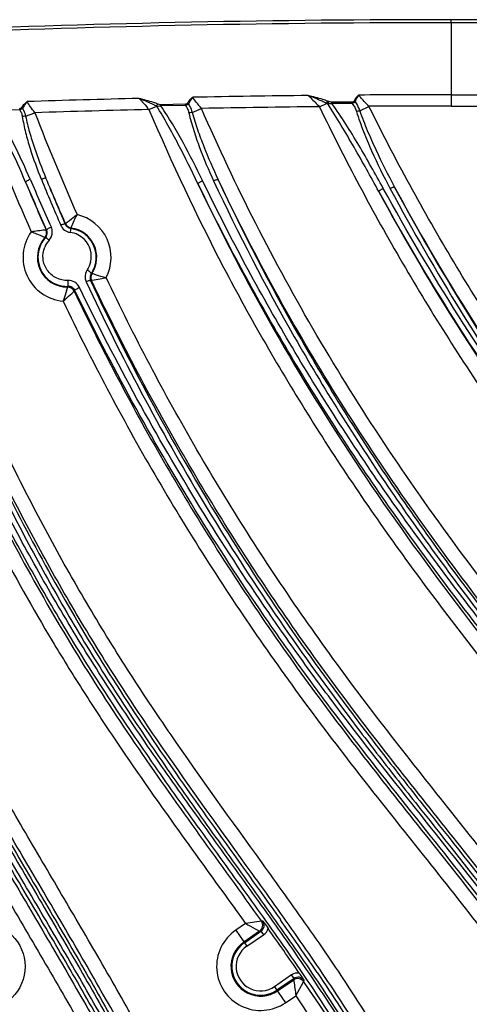
# Model space of a CAD drawing. Units: inches. Extents: x 16011 to 19857, y -24152 to -21095.
# Drawn here: x 16728 to 16791, y -21802 to -21665 of the extents above; entities that cross this region are included whole.
import ezdxf

# ---------------------------------------------------------------- set-up
doc = ezdxf.new("R2010")
doc.units = ezdxf.units.IN
doc.header["$LTSCALE"] = 0.2
doc.layers.get('0').update_dxf_attribs({"linetype": 'CONTINUOUS'})

msp = doc.modelspace()

# ---------------------------------------------------------------- linework, layer by layer
at = {"color": 0, "linetype": 'Continuous'}
for p, q in [((16788.31, -21664.97), (16788.32, -21664.55)), ((16906.35, -21664.67), (16788.32, -21664.55)), ((16788.31, -21664.97), (16788.31, -21676.62)), ((16906.35, -21665.09), (16788.31, -21664.97)), ((16788.31, -21675.03), (16791.89, -21675.03)), ((16728.15, -21677.13), (16728.15, -21676.95)), ((16746.17, -21677.1), (16747.26, -21676.63)), ((16751.27, -21676.35), (16747.83, -21676.43)), ((16751.27, -21676.54), (16747.83, -21676.6)), ((16751.27, -21676.54), (16751.27, -21676.35)), ((16752.2, -21677.51), (16753.49, -21676.94)), ((16769.95, -21676.71), (16770.95, -21676.23)), ((16774.5, -21676.06), (16771.7, -21676.08)), ((16771.7, -21676.27), (16771.7, -21676.08)), ((16774.5, -21676.25), (16771.7, -21676.26)), ((16774.5, -21676.25), (16774.5, -21676.06)), ((16775.58, -21677.28), (16776.86, -21676.65)), ((16788.31, -21676.62), (16793.62, -21676.62)), ((16728.15, -21677.13), (16724.63, -21677.24)), ((16728.97, -21678.04), (16730.26, -21677.54)), ((16734.54, -21693.06), (16734.5, -21693.09)), ((16734.57, -21693.03), (16734.54, -21693.06)), ((16731.89, -21693.91), (16731.83, -21693.91)), ((16735.32, -21693.64), (16735.28, -21693.68)), ((16731.73, -21694.99), (16731.66, -21694.98)), ((16738.13, -21699.99), (16738.23, -21699.99)), ((16738.04, -21700.98), (16738.17, -21700.96)), ((16734.83, -21701.89), (16734.9, -21701.79)), ((16735.67, -21702.53), (16735.75, -21702.46)), ((16735.75, -21702.46), (16735.84, -21702.35)), ((16759.64, -21790.75), (16758.28, -21791.68)), ((16761.85, -21790.42), (16759.64, -21790.75)), ((16762.05, -21790.43), (16761.85, -21790.42)), ((16758.28, -21791.68), (16759.82, -21793.92)), ((16761.61, -21791.82), (16759.41, -21793.33)), ((16759.48, -21793.43), (16761.8, -21791.83)), ((16759.82, -21793.92), (16762.14, -21792.33)), ((16761.8, -21791.83), (16761.61, -21791.82)), ((16761.8, -21791.83), (16762.14, -21792.33)), ((16766.08, -21797.93), (16763.68, -21799.57)), ((16766.42, -21798.42), (16766.08, -21797.93)), ((16766.42, -21798.42), (16764.02, -21800.06)), ((16764.09, -21800.16), (16766.36, -21798.61)), ((16766.36, -21798.61), (16766.42, -21798.42)), ((16766.66, -21800.82), (16767.75, -21798.87)), ((16767.75, -21798.87), (16767.81, -21798.68)), ((16763.68, -21799.57), (16765.22, -21801.81)), ((16765.22, -21801.81), (16766.66, -21800.82))]:
    msp.add_line(p, q, dxfattribs=at)
msp.add_circle((16722.75, -21796.74), 6.14, dxfattribs=at)
for centre, radius, start, end in [((16785.41, -23367.03), 1691.97, 91.37537, 91.90427), ((16787.29, -23452), 1776.96, 90.60906, 91.12917), ((16788.26, -23553.04), 1878.01, 89.99828, 90.39187), ((16698.26, -21677.51), 49.58, 1.0503, 1.2582), ((16787.45, -23462.23), 1785.61, 90.56141, 91.08959), ((16769.12, -21680.29), 4.46, 63.3022, 65.7002), ((16769.49, -21680.27), 4.64, 67.2557, 69.7018), ((16788.29, -23560.73), 1884.12, 89.99923, 90.34756), ((17050.61, -21552.96), 350.55, 200.8612, 203.7537), ((16785.57, -23372.51), 1695.87, 91.33131, 91.86913), ((17049.99, -21553.34), 343.01, 201.2288, 203.801), ((17055.43, -21547.83), 354.98, 203.124, 204.3004), ((17047.24, -21554.48), 344.85, 202.6412, 203.8484), ((17056.82, -21547.02), 355.83, 203.1357, 204.3082), ((17041.26, -21559.84), 335.09, 202.2709, 203.4601), ((17047.34, -21554.44), 342.14, 202.7424, 203.9007), ((17039.99, -21560.57), 333, 202.258, 203.4511), ((16734.75, -21697.74), 6.14, 332.5543, 76.7682), ((16735.41, -21692.58), 1.69, 203.3787, 262.5193), ((16735.46, -21692.65), 1, 203.894, 262.014), ((16734.75, -21697.74), 6.14, 144.3443, 264.8594), ((16730.91, -21694.32), 1, 318.314, 23.8438), ((16731.01, -21694.2), 1.68, 317.9539, 0.0167), ((16734.75, -21697.59), 3.37, 44.2776, 82.5325), ((16734.75, -21697.74), 4.14, 327.1663, 82.1063), ((16734.75, -21697.72), 4.07, 345.7833, 63.3591), ((16734.75, -21697.74), 4.14, 138.2184, 271.0569), ((16734.75, -21697.72), 4.07, 137.8395, 169.6082), ((16734.78, -21697.6), 3.4, 137.9887, 157.9744), ((16734.75, -21697.6), 3.38, 345.7756, 44.2914), ((16734.75, -21697.72), 4.07, 169.6082, 251.5619), ((16734.72, -21697.71), 4.1, 329.4135, 345.7123), ((16738.98, -21700.44), 1.71, 145.9959, 184.9481), ((16734.79, -21697.75), 4.02, 326.054, 329.3825), ((16734.76, -21697.68), 4.11, 251.6507, 270.0901), ((16734.94, -21702.68), 1.71, 25.9028, 92.0058), ((16724.99, -21625.77), 76.33, 280.8656, 281.4885), ((16721.87, -21698.77), 13.32, 344.2185, 346.4954), ((16734.75, -21697.8), 3.99, 270.1493, 272.0548), ((16734.84, -21702.89), 1, 25.4346, 90.9615), ((16761.04, -21791), 1, 304.5403, 35.4161), ((16761.24, -21791.01), 0.998, 304.3074, 35.5371), ((16397.14, -22050.85), 450.43, 34.3831, 35.3555), ((16761.75, -21796.74), 6.14, 124.4232, 304.4232), ((16761.24, -21791.01), 1.6, 304.4133, 345.2351), ((16407.61, -22043.96), 435.8, 34.4142, 35.414), ((16761.75, -21796.74), 4.14, 124.4232, 304.4232), ((16761.75, -21796.74), 4.02, 124.4232, 304.4232), ((16761.75, -21796.74), 3.42, 124.4232, 304.4232), ((16504.8, -21976.84), 319.8, 34.0907, 34.3332), ((16766.98, -21799.25), 1.6, 84.4336, 124.4267), ((16766.92, -21799.43), 1, 34.168, 124.3074), ((16766.98, -21799.24), 0.998, 34.0649, 124.5371)]:
    msp.add_arc(centre, radius, start, end, dxfattribs=at)
for points, knots in [([(16788.32, -21664.55), (16740.13, -21664.55), (16642.65, -21668.32), (16549.13, -21681.33), (16504.81, -21689.35)], [0, 0, 0, 0, 0.500086, 1, 1, 1, 1]), ([(16788.31, -21664.97), (16764.13, -21664.97), (16715.83, -21665.91), (16643.95, -21670.43), (16573.58, -21678.36), (16527.47, -21685.67), (16504.87, -21689.76)], [0, 0, 0, 0, 0.25462, 0.508549, 0.758206, 1, 1, 1, 1]), ([(16747.44, -21676.34), (16747.23, -21676.26), (16746.36, -21675.95), (16745.47, -21675.73), (16744.8, -21675.54)], [0, 0, 0, 0, 0.244345, 1, 1, 1, 1]), ([(16747.25, -21676.64), (16746.86, -21676.42), (16746.04, -21676.05), (16745.21, -21675.71), (16744.8, -21675.54)], [0, 0, 0, 0, 0.503383, 1, 1, 1, 1]), ([(16744.8, -21675.54), (16745.02, -21675.77), (16745.49, -21676.29), (16745.93, -21676.81), (16746.17, -21677.1)], [0, 0, 0, 0, 0.463769, 1, 1, 1, 1]), ([(16752.27, -21675.38), (16752.19, -21675.45), (16751.9, -21675.7), (16751.65, -21676), (16751.52, -21676.25)], [0, 0, 0, 0, 0.265, 1, 1, 1, 1]), ([(16752.27, -21675.38), (16752.21, -21675.45), (16751.97, -21675.74), (16751.79, -21676.07), (16751.69, -21676.33)], [0, 0, 0, 0, 0.254442, 1, 1, 1, 1]), ([(16753.49, -21676.94), (16753.26, -21676.67), (16752.84, -21676.16), (16752.44, -21675.63), (16752.27, -21675.38)], [0, 0, 0, 0, 0.541662, 1, 1, 1, 1]), ([(16771.1, -21675.92), (16770.88, -21675.84), (16769.99, -21675.54), (16769.08, -21675.33), (16768.4, -21675.14)], [0, 0, 0, 0, 0.245873, 1, 1, 1, 1]), ([(16770.95, -21676.23), (16770.74, -21676.12), (16769.9, -21675.73), (16769.04, -21675.39), (16768.4, -21675.14)], [0, 0, 0, 0, 0.251504, 1, 1, 1, 1]), ([(16768.4, -21675.14), (16768.52, -21675.25), (16769.04, -21675.76), (16769.56, -21676.29), (16769.95, -21676.71)], [0, 0, 0, 0, 0.220069, 1, 1, 1, 1]), ([(16775.41, -21675.07), (16775.34, -21675.14), (16775.08, -21675.4), (16774.87, -21675.71), (16774.76, -21675.95)], [0, 0, 0, 0, 0.265361, 1, 1, 1, 1]), ([(16775.41, -21675.07), (16775.36, -21675.15), (16775.15, -21675.44), (16775, -21675.77), (16774.92, -21676.02)], [0, 0, 0, 0, 0.254332, 1, 1, 1, 1]), ([(16776.86, -21676.65), (16776.72, -21676.51), (16776.23, -21676), (16775.74, -21675.48), (16775.41, -21675.07)], [0, 0, 0, 0, 0.271812, 1, 1, 1, 1]), ([(16728.38, -21676.85), (16728.37, -21676.87), (16728.31, -21676.93), (16728.22, -21676.95), (16728.15, -21676.95)], [0, 0, 0, 0, 0.209567, 1, 1, 1, 1]), ([(16728.55, -21676.94), (16728.51, -21676.99), (16728.37, -21677.06), (16728.23, -21677.11), (16728.15, -21677.13)], [0, 0, 0, 0, 0.4503, 1, 1, 1, 1]), ([(16729.19, -21675.99), (16729.11, -21676.06), (16728.81, -21676.31), (16728.54, -21676.61), (16728.38, -21676.85)], [0, 0, 0, 0, 0.263732, 1, 1, 1, 1]), ([(16729.19, -21675.99), (16729.12, -21676.06), (16728.88, -21676.35), (16728.67, -21676.68), (16728.55, -21676.94)], [0, 0, 0, 0, 0.253607, 1, 1, 1, 1]), ([(16728.55, -21676.94), (16728.6, -21677.03), (16728.77, -21677.38), (16728.9, -21677.76), (16728.97, -21678.04)], [0, 0, 0, 0, 0.247637, 1, 1, 1, 1]), ([(16730.26, -21677.54), (16730.05, -21677.27), (16729.68, -21676.76), (16729.33, -21676.24), (16729.19, -21675.99)], [0, 0, 0, 0, 0.5449, 1, 1, 1, 1]), ([(16747.25, -21676.64), (16747.26, -21676.61), (16747.29, -21676.5), (16747.35, -21676.39), (16747.41, -21676.33)], [0, 0, 0, 0, 0.259658, 1, 1, 1, 1]), ([(16753.01, -21687.45), (16752.12, -21685.61), (16750.76, -21682.86), (16748.84, -21679.26), (16747.81, -21677.49), (16747.26, -21676.63)], [0, 0, 0, 0, 0.500064, 0.750039, 1, 1, 1, 1]), ([(16747.83, -21676.6), (16747.78, -21676.62), (16747.6, -21676.65), (16747.41, -21676.66), (16747.27, -21676.65)], [0, 0, 0, 0, 0.264889, 1, 1, 1, 1]), ([(16747.83, -21676.42), (16747.79, -21676.42), (16747.66, -21676.42), (16747.53, -21676.38), (16747.44, -21676.34)], [0, 0, 0, 0, 0.261321, 1, 1, 1, 1]), ([(16753.64, -21687.02), (16752.78, -21685.23), (16751.43, -21682.57), (16749.47, -21679.1), (16748.4, -21677.42), (16747.83, -21676.6)], [0, 0, 0, 0, 0.500084, 0.750042, 1, 1, 1, 1]), ([(16751.52, -21676.25), (16751.51, -21676.27), (16751.44, -21676.34), (16751.34, -21676.35), (16751.27, -21676.35)], [0, 0, 0, 0, 0.206787, 1, 1, 1, 1]), ([(16751.69, -21676.33), (16751.64, -21676.38), (16751.5, -21676.46), (16751.36, -21676.51), (16751.27, -21676.54)], [0, 0, 0, 0, 0.446671, 1, 1, 1, 1]), ([(16751.27, -21676.54), (16751.39, -21676.69), (16751.59, -21677.02), (16751.7, -21677.39), (16751.75, -21677.57)], [0, 0, 0, 0, 0.50068, 1, 1, 1, 1]), ([(16751.69, -21676.33), (16751.74, -21676.42), (16751.95, -21676.8), (16752.11, -21677.2), (16752.2, -21677.51)], [0, 0, 0, 0, 0.247869, 1, 1, 1, 1]), ([(16833.85, -21793.64), (16832.03, -21791.3), (16828.3, -21786.69), (16820.74, -21777.57), (16811.22, -21766.21), (16799.97, -21752.44), (16789.12, -21738.35), (16778.89, -21723.8), (16769.45, -21708.72), (16760.92, -21693.11), (16755.86, -21682.38), (16753.49, -21676.94)], [0, 0, 0, 0, 0.0625, 0.125, 0.249999, 0.374998, 0.499994, 0.624991, 0.74999, 0.874994, 1, 1, 1, 1]), ([(16769.95, -21676.71), (16773.53, -21684.13), (16781.28, -21698.71), (16794.56, -21719.6), (16809.19, -21739.56), (16822.16, -21755.59), (16832.77, -21768.21), (16840.78, -21777.64), (16848.78, -21787.07), (16856.62, -21796.64), (16864.02, -21806.56), (16869.5, -21815.32), (16873.11, -21822.74), (16875.29, -21828.53), (16876.77, -21834.56), (16877.32, -21840.74), (16876.77, -21846.93), (16875.29, -21852.95), (16873.11, -21858.75), (16869.5, -21866.17), (16864.02, -21874.93), (16856.62, -21884.84), (16848.78, -21894.41), (16840.78, -21903.85), (16832.78, -21913.28), (16822.17, -21925.9), (16809.19, -21941.93), (16794.56, -21961.89), (16781.28, -21982.78), (16773.53, -21997.35), (16769.96, -22004.78)], [0, 0, 0, 0, 0.062493, 0.12499, 0.187492, 0.249997, 0.281251, 0.312505, 0.343759, 0.375012, 0.406264, 0.437507, 0.453134, 0.468759, 0.48438, 0.499997, 0.515614, 0.531238, 0.546864, 0.562492, 0.593737, 0.624989, 0.656243, 0.687497, 0.71875, 0.750004, 0.81251, 0.875011, 0.937507, 1, 1, 1, 1]), ([(16770.95, -21676.23), (16770.96, -21676.2), (16770.99, -21676.08), (16771.04, -21675.98), (16771.1, -21675.92)], [0, 0, 0, 0, 0.261663, 1, 1, 1, 1]), ([(16771.12, -21676.31), (16771.13, -21676.28), (16771.16, -21676.16), (16771.22, -21676.05), (16771.28, -21675.99)], [0, 0, 0, 0, 0.257284, 1, 1, 1, 1]), ([(16771.7, -21676.27), (16771.65, -21676.28), (16771.46, -21676.31), (16771.26, -21676.32), (16771.12, -21676.31)], [0, 0, 0, 0, 0.26517, 1, 1, 1, 1]), ([(16778.23, -21688.54), (16777.1, -21686.47), (16775.39, -21683.37), (16773.01, -21679.3), (16771.77, -21677.29), (16771.12, -21676.31)], [0, 0, 0, 0, 0.50008, 0.750053, 1, 1, 1, 1]), ([(16771.7, -21676.08), (16771.66, -21676.08), (16771.52, -21676.07), (16771.38, -21676.03), (16771.28, -21675.99)], [0, 0, 0, 0, 0.261253, 1, 1, 1, 1]), ([(16778.85, -21688.1), (16777.75, -21686.08), (16776.05, -21683.06), (16773.65, -21679.12), (16772.37, -21677.2), (16771.7, -21676.27)], [0, 0, 0, 0, 0.500126, 0.75008, 1, 1, 1, 1]), ([(16774.76, -21675.95), (16774.75, -21675.97), (16774.68, -21676.05), (16774.57, -21676.06), (16774.5, -21676.06)], [0, 0, 0, 0, 0.20249, 1, 1, 1, 1]), ([(16774.92, -21676.02), (16774.88, -21676.08), (16774.74, -21676.17), (16774.59, -21676.23), (16774.5, -21676.25)], [0, 0, 0, 0, 0.441469, 1, 1, 1, 1]), ([(16774.5, -21676.25), (16774.64, -21676.42), (16774.89, -21676.77), (16775.06, -21677.18), (16775.13, -21677.39)], [0, 0, 0, 0, 0.500664, 1, 1, 1, 1]), ([(16774.92, -21676.02), (16774.99, -21676.12), (16775.25, -21676.52), (16775.45, -21676.95), (16775.58, -21677.28)], [0, 0, 0, 0, 0.248078, 1, 1, 1, 1]), ([(16776.85, -22004.84), (16780.5, -21997.45), (16788.4, -21982.97), (16801.9, -21962.24), (16816.7, -21942.43), (16832.38, -21923.32), (16845.75, -21907.65), (16856.37, -21895.05), (16864.08, -21885.39), (16871.26, -21875.32), (16877.5, -21864.63), (16881.33, -21855), (16883.05, -21846.93), (16883.52, -21840.75), (16883.05, -21834.57), (16881.34, -21826.49), (16877.51, -21816.86), (16871.26, -21806.18), (16864.08, -21796.1), (16856.37, -21786.44), (16848.41, -21776.99), (16840.4, -21767.57), (16829.77, -21754.99), (16816.71, -21739.06), (16801.9, -21719.25), (16788.41, -21698.52), (16780.5, -21684.04), (16776.86, -21676.65)], [0, 0, 0, 0, 0.062497, 0.124998, 0.187505, 0.250014, 0.312526, 0.343782, 0.375036, 0.406288, 0.43753, 0.468749, 0.484373, 0.499994, 0.515617, 0.531244, 0.562467, 0.593712, 0.624964, 0.65622, 0.687476, 0.718731, 0.749987, 0.812497, 0.875003, 0.937503, 1, 1, 1, 1]), ([(16728.96, -21687.24), (16728.25, -21685.55), (16727.13, -21683.04), (16725.51, -21679.76), (16724.62, -21678.15), (16724.14, -21677.38)], [0, 0, 0, 0, 0.500042, 0.750021, 1, 1, 1, 1]), ([(16729.61, -21686.83), (16728.9, -21685.17), (16727.77, -21682.71), (16726.09, -21679.53), (16725.15, -21677.99), (16724.63, -21677.25)], [0, 0, 0, 0, 0.500026, 0.74999, 1, 1, 1, 1]), ([(16728.15, -21677.13), (16728.24, -21677.27), (16728.4, -21677.57), (16728.48, -21677.91), (16728.51, -21678.08)], [0, 0, 0, 0, 0.500657, 1, 1, 1, 1]), ([(16728.97, -21678.04), (16728.93, -21678.04), (16728.78, -21678.04), (16728.63, -21678.06), (16728.51, -21678.08)], [0, 0, 0, 0, 0.220086, 1, 1, 1, 1]), ([(16728.51, -21678.08), (16728.62, -21678.83), (16728.94, -21680.33), (16729.78, -21683.26), (16730.58, -21685.42), (16731.16, -21686.84)], [0, 0, 0, 0, 0.249546, 0.499416, 1, 1, 1, 1]), ([(16728.97, -21678.04), (16729.12, -21678.79), (16729.5, -21680.26), (16730.41, -21683.16), (16731.23, -21685.3), (16731.81, -21686.7)], [0, 0, 0, 0, 0.249723, 0.499652, 1, 1, 1, 1]), ([(16746.17, -21677.1), (16749.36, -21684.58), (16756.3, -21699.29), (16768.47, -21720.45), (16782.21, -21740.62), (16794.67, -21756.68), (16804.96, -21769.26), (16812.77, -21778.63), (16820.58, -21787.99), (16828.3, -21797.43), (16835.64, -21807.17), (16841.12, -21815.75), (16844.76, -21823.03), (16846.97, -21828.72), (16848.48, -21834.64), (16849.04, -21840.74), (16848.48, -21846.84), (16846.97, -21852.77), (16844.76, -21858.47), (16841.12, -21865.74), (16835.64, -21874.33), (16828.3, -21884.07), (16820.58, -21893.5), (16812.77, -21902.86), (16804.96, -21912.23), (16794.67, -21924.81), (16782.21, -21940.88), (16768.46, -21961.04), (16756.3, -21982.2), (16749.35, -21996.91), (16746.17, -22004.39)], [0, 0, 0, 0, 0.062499, 0.124996, 0.187493, 0.249995, 0.281248, 0.312501, 0.343754, 0.375007, 0.406258, 0.437501, 0.453128, 0.468753, 0.484376, 0.499996, 0.515619, 0.531247, 0.546877, 0.562506, 0.593752, 0.625004, 0.656256, 0.68751, 0.718763, 0.750016, 0.812518, 0.875015, 0.937508, 1, 1, 1, 1]), ([(16752.2, -21677.51), (16752.17, -21677.51), (16752.01, -21677.52), (16751.86, -21677.55), (16751.75, -21677.57)], [0, 0, 0, 0, 0.217911, 1, 1, 1, 1]), ([(16751.75, -21677.57), (16751.93, -21678.39), (16752.39, -21680.02), (16753.5, -21683.2), (16754.49, -21685.53), (16755.2, -21687.06)], [0, 0, 0, 0, 0.249594, 0.499544, 1, 1, 1, 1]), ([(16752.2, -21677.51), (16752.42, -21678.31), (16752.94, -21679.91), (16754.11, -21683.05), (16755.12, -21685.36), (16755.83, -21686.89)], [0, 0, 0, 0, 0.249765, 0.499738, 1, 1, 1, 1]), ([(16775.58, -21677.28), (16775.54, -21677.29), (16775.39, -21677.31), (16775.24, -21677.35), (16775.13, -21677.39)], [0, 0, 0, 0, 0.216212, 1, 1, 1, 1]), ([(16775.13, -21677.39), (16775.41, -21678.32), (16776.08, -21680.17), (16777.6, -21683.78), (16778.91, -21686.42), (16779.83, -21688.15)], [0, 0, 0, 0, 0.24964, 0.499555, 1, 1, 1, 1]), ([(16775.58, -21677.28), (16775.9, -21678.2), (16776.61, -21680.02), (16778.2, -21683.59), (16779.52, -21686.2), (16780.44, -21687.92)], [0, 0, 0, 0, 0.249794, 0.499749, 1, 1, 1, 1]), ([(16700, -21678.81), (16703.44, -21688.86), (16709.05, -21703.78), (16717.67, -21723.2), (16724.77, -21737.47), (16731.26, -21749.05), (16736.84, -21758.1), (16742.66, -21766.98), (16750.3, -21777.84), (16756.55, -21786.43), (16759.64, -21790.75)], [0, 0, 0, 0, 0.249976, 0.374981, 0.499983, 0.624982, 0.687486, 0.74999, 0.874993, 1, 1, 1, 1]), ([(16677.4, -21680.14), (16681.56, -21694.29), (16689.1, -21715.18), (16699.92, -21738.64), (16706.57, -21751.83), (16711.75, -21761.61), (16717.12, -21771.3), (16722.65, -21780.89), (16728.27, -21790.43), (16732.94, -21798.39), (16736.59, -21804.8), (16740.19, -21811.25), (16743.63, -21817.79), (16746.57, -21824.57), (16748.39, -21829.8), (16749.65, -21835.2), (16750.14, -21840.74), (16749.65, -21846.28), (16748.39, -21851.68), (16746.57, -21856.92), (16743.63, -21863.7), (16740.19, -21870.24), (16736.6, -21876.68), (16732.94, -21883.09), (16728.27, -21891.06), (16722.65, -21900.59), (16717.12, -21910.19), (16711.76, -21919.88), (16706.57, -21929.66), (16699.92, -21942.84), (16692.19, -21959.61), (16684.07, -21980.23), (16679.48, -21994.27), (16677.4, -22001.35)], [0, 0, 0, 0, 0.124949, 0.187451, 0.218704, 0.249957, 0.281211, 0.312464, 0.343717, 0.37497, 0.390597, 0.406223, 0.437472, 0.453099, 0.468725, 0.484348, 0.499968, 0.515589, 0.531215, 0.546841, 0.562468, 0.593716, 0.609343, 0.62497, 0.656223, 0.687476, 0.718729, 0.749983, 0.781236, 0.81249, 0.874992, 0.937495, 1, 1, 1, 1]), ([(16686.44, -21995.2), (16688.61, -21988.43), (16693.33, -21975), (16701.57, -21955.31), (16709.29, -21939.29), (16715.87, -21926.68), (16720.97, -21917.31), (16726.24, -21908.03), (16731.63, -21898.83), (16737.04, -21889.64), (16741.49, -21881.94), (16744.97, -21875.74), (16748.35, -21869.48), (16752.25, -21861.49), (16755.21, -21853.07), (16756.57, -21846.08), (16756.95, -21840.74), (16756.57, -21835.41), (16755.21, -21828.41), (16752.25, -21819.99), (16748.35, -21812), (16744.96, -21805.75), (16741.48, -21799.54), (16737.04, -21791.84), (16731.63, -21782.65), (16726.24, -21773.45), (16720.97, -21764.17), (16715.86, -21754.8), (16709.29, -21742.19), (16701.57, -21726.17), (16693.33, -21706.48), (16688.61, -21693.05), (16686.44, -21686.28)], [0, 0, 0, 0, 0.062502, 0.125002, 0.187504, 0.218757, 0.25001, 0.281264, 0.312517, 0.34377, 0.375023, 0.39065, 0.406277, 0.437523, 0.46875, 0.484373, 0.499994, 0.515616, 0.531242, 0.562472, 0.593719, 0.609346, 0.624973, 0.656226, 0.687479, 0.718732, 0.749985, 0.781239, 0.812492, 0.874994, 0.937496, 1, 1, 1, 1]), ([(16709.88, -21995.24), (16712.39, -21988.37), (16717.72, -21974.75), (16725.3, -21958.1), (16732, -21945.1), (16737.38, -21935.54), (16743.12, -21926.19), (16751.24, -21914.03), (16759.83, -21902.19), (16768.36, -21890.31), (16774.56, -21881.26), (16780.32, -21871.92), (16785.27, -21862.11), (16788.85, -21851.71), (16790.3, -21840.74), (16788.85, -21829.78), (16785.27, -21819.37), (16780.32, -21809.57), (16774.56, -21800.23), (16768.36, -21791.18), (16759.83, -21779.3), (16751.24, -21767.46), (16743.12, -21755.3), (16737.38, -21745.95), (16732, -21736.38), (16725.3, -21723.38), (16717.71, -21706.74), (16712.39, -21693.11), (16709.88, -21686.24)], [0, 0, 0, 0, 0.062511, 0.125019, 0.156276, 0.187533, 0.21879, 0.250047, 0.312562, 0.34382, 0.375077, 0.406331, 0.437576, 0.468802, 0.499997, 0.531193, 0.562421, 0.593667, 0.624922, 0.656179, 0.687437, 0.749952, 0.781209, 0.812466, 0.843723, 0.87498, 0.937489, 1, 1, 1, 1]), ([(16681.68, -21687.28), (16683.82, -21694.02), (16687.32, -21704.03), (16692.56, -21717.17), (16698.15, -21730.16), (16705.77, -21746.11), (16714.05, -21761.73), (16720.99, -21774.05), (16726.33, -21783.21), (16731.72, -21792.35), (16736.16, -21799.99), (16739.64, -21806.15), (16743.05, -21812.34), (16746.25, -21818.65), (16748.94, -21825.19), (16750.58, -21830.24), (16751.7, -21835.44), (16752.12, -21840.74), (16751.7, -21846.05), (16750.58, -21851.24), (16748.94, -21856.29), (16746.25, -21862.84), (16743.05, -21869.15), (16739.64, -21875.34), (16736.16, -21881.5), (16731.72, -21889.14), (16726.34, -21898.27), (16720.99, -21907.43), (16714.05, -21919.75), (16705.77, -21935.37), (16698.15, -21951.33), (16692.56, -21964.32), (16687.33, -21977.45), (16683.82, -21987.47), (16681.68, -21994.21)], [0, 0, 0, 0, 0.062498, 0.09375, 0.125001, 0.187499, 0.249998, 0.281249, 0.3125, 0.343751, 0.375002, 0.390628, 0.406253, 0.437499, 0.453125, 0.46875, 0.484373, 0.499994, 0.515618, 0.531244, 0.54687, 0.562496, 0.593741, 0.609367, 0.624992, 0.656243, 0.687494, 0.718745, 0.749996, 0.812496, 0.874995, 0.906247, 0.9375, 1, 1, 1, 1]), ([(16681.68, -21994.21), (16683.85, -21987.58), (16688.58, -21974.4), (16696.77, -21954.99), (16704.45, -21939.1), (16710.99, -21926.54), (16716.09, -21917.19), (16721.34, -21907.91), (16726.74, -21898.7), (16732.17, -21889.51), (16736.66, -21881.82), (16740.17, -21875.62), (16743.6, -21869.38), (16746.83, -21863.02), (16749.53, -21856.42), (16751.18, -21851.33), (16752.3, -21846.09), (16752.72, -21840.74), (16752.3, -21835.4), (16751.18, -21830.16), (16749.53, -21825.06), (16746.83, -21818.47), (16743.6, -21812.11), (16740.16, -21805.87), (16736.66, -21799.67), (16732.17, -21791.98), (16726.74, -21782.78), (16721.34, -21773.58), (16716.09, -21764.3), (16710.99, -21754.94), (16704.45, -21742.39), (16696.77, -21726.5), (16688.58, -21707.08), (16683.85, -21693.9), (16681.68, -21687.28)], [0, 0, 0, 0, 0.061539, 0.123555, 0.185933, 0.217222, 0.248561, 0.279938, 0.311343, 0.342769, 0.374208, 0.389931, 0.405655, 0.437098, 0.452822, 0.468547, 0.484273, 0.5, 0.515726, 0.531453, 0.547178, 0.562903, 0.594346, 0.61007, 0.625793, 0.657231, 0.688657, 0.720063, 0.75144, 0.782778, 0.814068, 0.876445, 0.938461, 1, 1, 1, 1]), ([(16682.35, -21993.85), (16684.54, -21987.25), (16689.28, -21974.1), (16697.48, -21954.74), (16705.16, -21938.9), (16711.7, -21926.38), (16716.79, -21917.05), (16722.04, -21907.79), (16727.42, -21898.61), (16732.84, -21889.44), (16737.31, -21881.76), (16740.8, -21875.57), (16744.23, -21869.34), (16747.43, -21862.99), (16750.11, -21856.39), (16751.73, -21851.31), (16752.83, -21846.08), (16753.24, -21840.74), (16752.83, -21835.41), (16751.73, -21830.18), (16750.11, -21825.09), (16747.43, -21818.5), (16744.23, -21812.15), (16740.8, -21805.92), (16737.31, -21799.73), (16732.84, -21792.05), (16727.42, -21782.88), (16722.04, -21773.69), (16716.79, -21764.44), (16711.7, -21755.11), (16705.16, -21742.59), (16697.48, -21726.74), (16689.28, -21707.38), (16684.54, -21694.24), (16682.35, -21687.63)], [0, 0, 0, 0, 0.061547, 0.123569, 0.185948, 0.217238, 0.248576, 0.279952, 0.311356, 0.34278, 0.374217, 0.389938, 0.405661, 0.437102, 0.452825, 0.468549, 0.484274, 0.5, 0.515726, 0.531451, 0.547175, 0.562899, 0.59434, 0.610062, 0.625784, 0.657221, 0.688645, 0.720049, 0.751425, 0.782763, 0.814052, 0.876431, 0.938453, 1, 1, 1, 1]), ([(16684.06, -21686.93), (16686.12, -21693.58), (16690.64, -21706.82), (16698.6, -21726.32), (16706.12, -21742.26), (16712.57, -21754.85), (16717.61, -21764.23), (16722.82, -21773.52), (16728.18, -21782.74), (16733.58, -21791.94), (16738.03, -21799.64), (16741.52, -21805.85), (16744.94, -21812.09), (16748.13, -21818.46), (16750.78, -21825.07), (16752.92, -21831.85), (16754.3, -21840.74), (16752.92, -21849.63), (16750.78, -21856.42), (16748.13, -21863.03), (16744.94, -21869.4), (16741.52, -21875.64), (16738.03, -21881.85), (16733.58, -21889.55), (16728.18, -21898.75), (16722.82, -21907.97), (16717.61, -21917.26), (16712.57, -21926.63), (16706.12, -21939.23), (16698.6, -21955.17), (16690.64, -21974.66), (16686.12, -21987.9), (16684.06, -21994.56)], [0, 0, 0, 0, 0.061549, 0.123575, 0.185963, 0.217258, 0.248603, 0.279986, 0.311398, 0.34283, 0.374275, 0.39, 0.405727, 0.437175, 0.452902, 0.468627, 0.5, 0.531374, 0.547099, 0.562825, 0.594274, 0.61, 0.625726, 0.657171, 0.688603, 0.720015, 0.751398, 0.782742, 0.814037, 0.876425, 0.938451, 1, 1, 1, 1]), ([(16684.54, -21686.89), (16686.6, -21693.55), (16691.12, -21706.79), (16699.08, -21726.29), (16706.61, -21742.23), (16713.07, -21754.82), (16718.12, -21764.2), (16723.33, -21773.49), (16728.69, -21782.71), (16734.1, -21791.91), (16738.55, -21799.62), (16742.04, -21805.82), (16745.45, -21812.07), (16748.64, -21818.44), (16751.28, -21825.06), (16753.4, -21831.85), (16754.77, -21840.74), (16753.4, -21849.64), (16751.28, -21856.42), (16748.64, -21863.04), (16745.45, -21869.42), (16742.04, -21875.67), (16738.55, -21881.87), (16734.1, -21889.57), (16728.69, -21898.78), (16723.33, -21908), (16718.12, -21917.29), (16713.07, -21926.66), (16706.61, -21939.25), (16699.08, -21955.2), (16691.12, -21974.69), (16686.6, -21987.94), (16684.54, -21994.59)], [0, 0, 0, 0, 0.061546, 0.123571, 0.185959, 0.217255, 0.2486, 0.279984, 0.311396, 0.342828, 0.374273, 0.389999, 0.405726, 0.437174, 0.452901, 0.468625, 0.5, 0.531375, 0.5471, 0.562826, 0.594275, 0.610002, 0.625727, 0.657172, 0.688604, 0.720017, 0.7514, 0.782745, 0.814041, 0.876429, 0.938454, 1, 1, 1, 1]), ([(16684.54, -21994.59), (16686.7, -21987.84), (16691.4, -21974.47), (16699.6, -21954.84), (16707.27, -21938.87), (16713.81, -21926.3), (16718.88, -21916.96), (16724.12, -21907.71), (16729.49, -21898.53), (16734.88, -21889.38), (16739.32, -21881.71), (16742.79, -21875.53), (16746.19, -21869.32), (16749.34, -21862.96), (16751.94, -21856.36), (16753.5, -21851.28), (16754.56, -21846.06), (16754.95, -21840.75), (16754.56, -21835.43), (16753.5, -21830.21), (16751.94, -21825.13), (16749.34, -21818.53), (16746.18, -21812.17), (16742.79, -21805.95), (16739.32, -21799.78), (16734.88, -21792.11), (16729.49, -21782.95), (16724.12, -21773.78), (16718.88, -21764.53), (16713.81, -21755.19), (16707.27, -21742.62), (16699.6, -21726.64), (16691.4, -21707.02), (16686.7, -21693.64), (16684.54, -21686.89)], [0, 0, 0, 0, 0.062499, 0.124997, 0.187496, 0.218748, 0.25, 0.281252, 0.312503, 0.343755, 0.375007, 0.390633, 0.406259, 0.437505, 0.45313, 0.468754, 0.484376, 0.499995, 0.515615, 0.531239, 0.546865, 0.562491, 0.593737, 0.609363, 0.624989, 0.656241, 0.687493, 0.718745, 0.749997, 0.781249, 0.8125, 0.875, 0.9375, 1, 1, 1, 1]), ([(16705.16, -21994.06), (16707.68, -21987.33), (16713.02, -21973.95), (16720.55, -21957.55), (16727.19, -21944.67), (16732.51, -21935.14), (16738.19, -21925.81), (16744.22, -21916.69), (16750.51, -21907.73), (16756.93, -21898.85), (16763.35, -21889.97), (16769.62, -21880.98), (16775.5, -21871.73), (16779.79, -21863.64), (16782.56, -21856.87), (16784.2, -21851.62), (16785.29, -21846.23), (16785.66, -21840.74), (16785.29, -21835.25), (16784.2, -21829.86), (16782.56, -21824.62), (16779.79, -21817.85), (16775.5, -21809.76), (16769.61, -21800.51), (16763.35, -21791.51), (16756.92, -21782.64), (16750.51, -21773.76), (16744.22, -21764.8), (16738.19, -21755.67), (16732.51, -21746.34), (16727.19, -21736.82), (16720.54, -21723.94), (16713.02, -21707.54), (16707.68, -21694.15), (16705.16, -21687.43)], [0, 0, 0, 0, 0.061702, 0.123806, 0.15498, 0.186218, 0.217507, 0.248836, 0.280193, 0.311567, 0.342954, 0.374348, 0.405748, 0.437147, 0.452855, 0.468572, 0.484287, 0.5, 0.515715, 0.531428, 0.547145, 0.562854, 0.594253, 0.625652, 0.657047, 0.688433, 0.719808, 0.751165, 0.782494, 0.813782, 0.845021, 0.876195, 0.938298, 1, 1, 1, 1]), ([(16705.16, -21687.43), (16708.53, -21696.67), (16713.99, -21710.39), (16722.32, -21728.23), (16729.13, -21741.32), (16736.56, -21754.08), (16744.67, -21766.42), (16753.21, -21778.45), (16759, -21786.41), (16761.85, -21790.42)], [0, 0, 0, 0, 0.249978, 0.374983, 0.499986, 0.624986, 0.749987, 0.874992, 1, 1, 1, 1]), ([(16706.06, -21993.8), (16708.59, -21987.09), (16713.94, -21973.73), (16721.48, -21957.37), (16728.14, -21944.52), (16733.46, -21935.03), (16739.15, -21925.72), (16745.18, -21916.62), (16751.47, -21907.68), (16757.88, -21898.82), (16764.29, -21889.96), (16770.53, -21880.97), (16776.37, -21871.71), (16780.62, -21863.62), (16783.35, -21856.85), (16784.97, -21851.61), (16786.04, -21846.22), (16786.4, -21840.74), (16786.04, -21835.26), (16784.97, -21829.88), (16783.35, -21824.64), (16780.62, -21817.86), (16776.37, -21809.77), (16770.52, -21800.52), (16764.29, -21791.53), (16757.88, -21782.66), (16751.47, -21773.8), (16745.18, -21764.87), (16739.15, -21755.76), (16733.46, -21746.46), (16728.14, -21736.96), (16721.48, -21724.12), (16713.93, -21707.76), (16708.59, -21694.4), (16706.06, -21687.69)], [0, 0, 0, 0, 0.06171, 0.123817, 0.154992, 0.186231, 0.21752, 0.248848, 0.280204, 0.311578, 0.342962, 0.374355, 0.405753, 0.43715, 0.452857, 0.468574, 0.484287, 0.5, 0.515714, 0.531427, 0.547144, 0.562851, 0.594248, 0.625646, 0.657038, 0.688423, 0.719796, 0.751152, 0.782481, 0.81377, 0.845008, 0.876184, 0.938291, 1, 1, 1, 1]), ([(16707.34, -21687.01), (16709.74, -21693.77), (16714.87, -21707.23), (16722.2, -21723.71), (16728.73, -21736.64), (16733.98, -21746.19), (16739.61, -21755.55), (16745.6, -21764.69), (16751.86, -21773.67), (16758.25, -21782.56), (16764.64, -21791.45), (16770.87, -21800.46), (16776.71, -21809.74), (16781.8, -21819.46), (16784.93, -21828.08), (16786.34, -21835.26), (16786.73, -21840.74), (16786.34, -21846.23), (16784.93, -21853.4), (16781.8, -21862.03), (16776.71, -21871.75), (16770.87, -21881.02), (16764.64, -21890.03), (16758.25, -21898.93), (16751.86, -21907.82), (16745.6, -21916.79), (16739.61, -21925.94), (16733.98, -21935.29), (16728.73, -21944.85), (16722.2, -21957.78), (16714.87, -21974.25), (16709.74, -21987.72), (16707.34, -21994.48)], [0, 0, 0, 0, 0.061709, 0.12382, 0.154999, 0.186243, 0.217538, 0.248873, 0.280236, 0.311618, 0.343012, 0.374411, 0.405813, 0.437211, 0.468593, 0.484298, 0.500001, 0.515703, 0.531408, 0.562791, 0.594188, 0.62559, 0.656989, 0.688383, 0.719765, 0.751128, 0.782463, 0.813758, 0.845001, 0.876181, 0.938291, 1, 1, 1, 1]), ([(16708, -21686.92), (16711.26, -21696.12), (16716.61, -21709.81), (16724.81, -21727.62), (16731.6, -21740.76), (16739.05, -21753.58), (16747.21, -21766), (16755.82, -21778.12), (16761.64, -21786.16), (16764.51, -21790.2)], [0, 0, 0, 0, 0.247667, 0.37232, 0.497384, 0.622768, 0.748384, 0.874151, 1, 1, 1, 1]), ([(16708, -21994.57), (16710.5, -21987.73), (16715.8, -21974.15), (16723.34, -21957.57), (16730, -21944.61), (16735.34, -21935.07), (16741.03, -21925.75), (16749.1, -21913.61), (16757.63, -21901.81), (16766.14, -21889.98), (16772.34, -21880.99), (16778.14, -21871.72), (16783.15, -21861.99), (16786.81, -21851.66), (16788.32, -21840.74), (16786.81, -21829.82), (16783.15, -21819.5), (16778.14, -21809.77), (16772.34, -21800.5), (16766.14, -21791.5), (16757.63, -21779.68), (16749.1, -21767.88), (16741.03, -21755.74), (16735.34, -21746.41), (16730, -21736.88), (16723.34, -21723.92), (16715.8, -21707.33), (16710.49, -21693.76), (16708, -21686.92)], [0, 0, 0, 0, 0.062512, 0.125021, 0.156278, 0.187535, 0.218792, 0.25005, 0.312565, 0.343823, 0.375081, 0.406335, 0.437581, 0.468807, 0.499997, 0.531188, 0.562416, 0.593663, 0.624918, 0.656176, 0.687434, 0.749949, 0.781207, 0.812464, 0.843721, 0.874979, 0.937488, 1, 1, 1, 1]), ([(16728.96, -21687.24), (16728.96, -21687.21), (16729.03, -21687.14), (16729.16, -21687.05), (16729.37, -21686.94), (16729.52, -21686.86), (16729.61, -21686.83)], [0, 0, 0, 0, 0.108335, 0.330833, 0.644102, 1, 1, 1, 1]), ([(16731.81, -21686.7), (16731.79, -21686.68), (16731.7, -21686.68), (16731.57, -21686.7), (16731.38, -21686.76), (16731.24, -21686.81), (16731.16, -21686.84)], [0, 0, 0, 0, 0.108279, 0.325361, 0.635424, 1, 1, 1, 1]), ([(16753.01, -21687.45), (16756.28, -21694.36), (16763.35, -21707.96), (16775.46, -21727.48), (16788.87, -21746.14), (16800.81, -21761.09), (16810.57, -21772.88), (16817.93, -21781.7), (16825.27, -21790.52), (16832.44, -21799.49), (16839.17, -21808.8), (16844.11, -21817.02), (16847.33, -21823.97), (16849.25, -21829.39), (16850.54, -21835), (16851.01, -21840.74), (16850.54, -21846.49), (16849.25, -21852.1), (16847.33, -21857.52), (16844.1, -21864.47), (16839.16, -21872.69), (16832.44, -21882), (16825.27, -21890.97), (16817.93, -21899.8), (16810.57, -21908.61), (16800.81, -21920.4), (16788.87, -21935.35), (16775.46, -21954.01), (16763.35, -21973.53), (16756.28, -21987.12), (16753, -21994.04)], [0, 0, 0, 0, 0.062498, 0.124994, 0.187493, 0.249995, 0.281247, 0.312499, 0.343752, 0.375004, 0.406253, 0.437495, 0.453121, 0.468747, 0.484371, 0.499994, 0.51562, 0.531249, 0.546878, 0.562507, 0.593753, 0.625003, 0.656255, 0.687507, 0.71876, 0.750012, 0.812515, 0.875013, 0.937508, 1, 1, 1, 1]), ([(16753.01, -21687.45), (16753.01, -21687.44), (16753.02, -21687.41), (16753.08, -21687.35), (16753.21, -21687.26), (16753.41, -21687.14), (16753.56, -21687.06), (16753.64, -21687.02)], [0, 0, 0, 0, 0.039933, 0.108261, 0.33109, 0.644505, 1, 1, 1, 1]), ([(16809.04, -21770.26), (16803.68, -21763.81), (16793.04, -21750.85), (16778.03, -21730.71), (16764.49, -21709.63), (16756.63, -21694.92), (16753.01, -21687.45)], [0, 0, 0, 0, 0.250966, 0.501539, 0.751355, 1, 1, 1, 1]), ([(16809.61, -21769.76), (16804.26, -21763.32), (16793.64, -21750.37), (16778.64, -21730.25), (16765.11, -21709.19), (16757.26, -21694.49), (16753.64, -21687.02)], [0, 0, 0, 0, 0.25097, 0.501546, 0.751361, 1, 1, 1, 1]), ([(16755.83, -21686.89), (16755.82, -21686.87), (16755.73, -21686.88), (16755.6, -21686.91), (16755.41, -21686.97), (16755.28, -21687.03), (16755.2, -21687.06)], [0, 0, 0, 0, 0.106233, 0.323765, 0.63454, 1, 1, 1, 1]), ([(16755.2, -21687.06), (16758.65, -21694.47), (16766.17, -21709.04), (16779.26, -21729.9), (16793.87, -21749.82), (16804.26, -21762.62), (16809.5, -21768.98)], [0, 0, 0, 0, 0.248639, 0.498447, 0.749023, 1, 1, 1, 1]), ([(16832.28, -21794.87), (16830.58, -21792.69), (16827.11, -21788.39), (16820.05, -21779.87), (16811.18, -21769.27), (16800.64, -21756.46), (16790.41, -21743.4), (16780.68, -21729.96), (16771.58, -21716.08), (16763.23, -21701.74), (16758.21, -21691.88), (16755.83, -21686.89)], [0, 0, 0, 0, 0.062499, 0.124998, 0.249996, 0.374993, 0.49999, 0.624988, 0.749986, 0.874993, 1, 1, 1, 1]), ([(16755.83, -21686.89), (16759.27, -21694.27), (16766.77, -21708.81), (16779.83, -21729.62), (16794.4, -21749.48), (16804.77, -21762.24), (16810.01, -21768.58)], [0, 0, 0, 0, 0.248632, 0.498439, 0.749018, 1, 1, 1, 1]), ([(16780.44, -21687.92), (16780.43, -21687.91), (16780.34, -21687.93), (16780.22, -21687.96), (16780.04, -21688.04), (16779.9, -21688.11), (16779.83, -21688.15)], [0, 0, 0, 0, 0.100068, 0.316662, 0.629971, 1, 1, 1, 1]), ([(16780.44, -21993.56), (16784.11, -21986.78), (16791.97, -21973.49), (16805.1, -21954.42), (16819.24, -21936.09), (16831.57, -21921.26), (16841.54, -21909.49), (16849.03, -21900.67), (16856.45, -21891.79), (16863.6, -21882.69), (16870.23, -21873.2), (16875.98, -21863.14), (16879.5, -21854.1), (16881.08, -21846.54), (16881.51, -21840.75), (16881.08, -21834.96), (16879.5, -21827.4), (16875.98, -21818.36), (16870.23, -21808.3), (16863.6, -21798.8), (16856.45, -21789.7), (16849.03, -21780.82), (16841.54, -21772), (16831.57, -21760.23), (16819.24, -21745.4), (16805.1, -21727.07), (16791.98, -21707.99), (16784.12, -21694.71), (16780.44, -21687.92)], [0, 0, 0, 0, 0.062499, 0.125002, 0.187509, 0.250018, 0.281273, 0.312528, 0.343783, 0.375037, 0.406288, 0.43753, 0.468749, 0.484373, 0.499994, 0.515617, 0.531243, 0.562467, 0.593712, 0.624964, 0.656219, 0.687474, 0.718729, 0.749984, 0.812493, 0.874999, 0.937502, 1, 1, 1, 1]), ([(16780.44, -21687.92), (16783.55, -21693.74), (16790.16, -21705.2), (16797.45, -21716.23), (16801.24, -21721.66)], [0, 0, 0, 0, 0.499239, 1, 1, 1, 1]), ([(16778.23, -21688.54), (16778.23, -21688.53), (16778.25, -21688.51), (16778.3, -21688.45), (16778.43, -21688.35), (16778.62, -21688.23), (16778.77, -21688.14), (16778.85, -21688.1)], [0, 0, 0, 0, 0.036205, 0.102454, 0.32469, 0.64063, 1, 1, 1, 1]), ([(16778.23, -21688.54), (16781.88, -21695.31), (16789.7, -21708.57), (16802.73, -21727.61), (16816.79, -21745.91), (16829.05, -21760.71), (16838.99, -21772.45), (16846.46, -21781.24), (16853.87, -21790.07), (16861.04, -21799.11), (16867.72, -21808.52), (16872.58, -21816.84), (16875.73, -21823.86), (16877.59, -21829.33), (16878.83, -21834.97), (16879.28, -21840.74), (16878.83, -21846.51), (16877.6, -21852.16), (16875.73, -21857.62), (16872.58, -21864.65), (16867.72, -21872.97), (16861.04, -21882.37), (16853.87, -21891.41), (16846.46, -21900.25), (16838.99, -21909.04), (16829.05, -21920.77), (16816.79, -21935.57), (16802.73, -21953.87), (16789.7, -21972.92), (16781.89, -21986.18), (16778.23, -21992.94)], [0, 0, 0, 0, 0.062495, 0.124993, 0.187496, 0.25, 0.281253, 0.312506, 0.343759, 0.375011, 0.406261, 0.437502, 0.453129, 0.468754, 0.484377, 0.499997, 0.515617, 0.531241, 0.546868, 0.562496, 0.593739, 0.62499, 0.656242, 0.687495, 0.718748, 0.750001, 0.812506, 0.875008, 0.937506, 1, 1, 1, 1]), ([(16800.36, -21723.59), (16796.33, -21717.96), (16788.59, -21706.5), (16781.55, -21694.59), (16778.23, -21688.54)], [0, 0, 0, 0, 0.500772, 1, 1, 1, 1]), ([(16800.95, -21723.1), (16796.93, -21717.47), (16789.2, -21706.03), (16782.16, -21694.14), (16778.85, -21688.1)], [0, 0, 0, 0, 0.500776, 1, 1, 1, 1]), ([(16779.83, -21688.15), (16782.95, -21693.98), (16789.58, -21705.47), (16796.89, -21716.54), (16800.69, -21721.98)], [0, 0, 0, 0, 0.499243, 1, 1, 1, 1]), ([(16736.16, -21691.77), (16735.98, -21691.91), (16735.44, -21692.33), (16734.91, -21692.75), (16734.57, -21693.03)], [0, 0, 0, 0, 0.340999, 1, 1, 1, 1]), ([(16735.32, -21693.64), (16735.34, -21693.58), (16735.58, -21692.94), (16735.87, -21692.32), (16736.16, -21691.77)], [0, 0, 0, 0, 0.087738, 1, 1, 1, 1]), ([(16731.89, -21693.91), (16731.89, -21693.9), (16731.9, -21693.87), (16731.96, -21693.81), (16732.09, -21693.72), (16732.29, -21693.61), (16732.45, -21693.53), (16732.54, -21693.5)], [0, 0, 0, 0, 0.040204, 0.108134, 0.330327, 0.643929, 1, 1, 1, 1]), ([(16734.5, -21693.09), (16734.48, -21693.07), (16734.4, -21693.08), (16734.27, -21693.1), (16734.08, -21693.16), (16733.94, -21693.21), (16733.86, -21693.24)], [0, 0, 0, 0, 0.106073, 0.322882, 0.633745, 1, 1, 1, 1]), ([(16734.5, -21693.09), (16734.56, -21693.25), (16734.78, -21693.53), (16735.11, -21693.66), (16735.28, -21693.68)], [0, 0, 0, 0, 0.494143, 1, 1, 1, 1]), ([(16731.83, -21693.91), (16731.77, -21693.92), (16731.07, -21693.99), (16730.38, -21694.08), (16729.76, -21694.17)], [0, 0, 0, 0, 0.09226, 1, 1, 1, 1]), ([(16729.76, -21694.17), (16730, -21694.25), (16730.64, -21694.5), (16731.27, -21694.78), (16731.66, -21694.98)], [0, 0, 0, 0, 0.369405, 1, 1, 1, 1]), ([(16731.73, -21694.99), (16731.86, -21694.85), (16732.03, -21694.48), (16731.97, -21694.08), (16731.89, -21693.91)], [0, 0, 0, 0, 0.502487, 1, 1, 1, 1]), ([(16735.28, -21693.68), (16735.27, -21693.7), (16735.27, -21693.76), (16735.24, -21693.87), (16735.22, -21694.04), (16735.2, -21694.18), (16735.19, -21694.25)], [0, 0, 0, 0, 0.083717, 0.295903, 0.613738, 1, 1, 1, 1]), ([(16731.73, -21694.99), (16731.75, -21694.98), (16731.83, -21695.01), (16731.93, -21695.07), (16732.09, -21695.19), (16732.2, -21695.28), (16732.26, -21695.33)], [0, 0, 0, 0, 0.099222, 0.313809, 0.626748, 1, 1, 1, 1]), ([(16734.88, -21700.97), (16734.32, -21700.99), (16733.18, -21700.73), (16731.87, -21699.59), (16731.27, -21697.98), (16731.43, -21696.84), (16731.63, -21696.33)], [0, 0, 0, 0, 0.252638, 0.50359, 0.75228, 1, 1, 1, 1]), ([(16738.13, -21699.99), (16738.13, -21699.99), (16738.12, -21699.96), (16738.07, -21699.89), (16737.96, -21699.78), (16737.78, -21699.63), (16737.63, -21699.53), (16737.55, -21699.48)], [0, 0, 0, 0, 0.037439, 0.103706, 0.325491, 0.641191, 1, 1, 1, 1]), ([(16738.13, -21699.99), (16738.03, -21700.14), (16737.91, -21700.47), (16737.97, -21700.82), (16738.04, -21700.98)], [0, 0, 0, 0, 0.499053, 1, 1, 1, 1]), ([(16740.2, -21700.58), (16739.95, -21700.52), (16739.29, -21700.35), (16738.64, -21700.14), (16738.23, -21699.99)], [0, 0, 0, 0, 0.370702, 1, 1, 1, 1]), ([(16734.9, -21701.79), (16734.9, -21701.78), (16734.9, -21701.76), (16734.9, -21701.71), (16734.9, -21701.63), (16734.9, -21701.48), (16734.89, -21701.25), (16734.88, -21701.06), (16734.88, -21700.97)], [0, 0, 0, 0, 0.02616, 0.089616, 0.187591, 0.315988, 0.639602, 1, 1, 1, 1]), ([(16738.04, -21700.98), (16738.03, -21700.96), (16737.94, -21700.97), (16737.82, -21701), (16737.63, -21701.06), (16737.49, -21701.12), (16737.42, -21701.15)], [0, 0, 0, 0, 0.103422, 0.319944, 0.63178, 1, 1, 1, 1]), ([(16737.42, -21701.15), (16739.86, -21706.4), (16745.03, -21716.79), (16753.62, -21731.95), (16763.01, -21746.69), (16771.5, -21758.55), (16778.59, -21767.83), (16785.82, -21777.01), (16793.11, -21786.15), (16800.17, -21795.47), (16805.25, -21802.62), (16809.99, -21810.01), (16812.78, -21815.15), (16814.04, -21817.79)], [0, 0, 0, 0, 0.124088, 0.248636, 0.37353, 0.498651, 0.561274, 0.623915, 0.749245, 0.81192, 0.8746, 0.937315, 1, 1, 1, 1]), ([(16738.04, -21700.98), (16740.48, -21706.22), (16745.65, -21716.6), (16754.23, -21731.75), (16763.62, -21746.48), (16772.11, -21758.32), (16779.2, -21767.59), (16786.43, -21776.76), (16793.72, -21785.89), (16800.77, -21795.2), (16805.85, -21802.35), (16810.58, -21809.73), (16813.37, -21814.87), (16814.63, -21817.51)], [0, 0, 0, 0, 0.124084, 0.248631, 0.373525, 0.498647, 0.561271, 0.623912, 0.749243, 0.811918, 0.874599, 0.937315, 1, 1, 1, 1]), ([(16738.17, -21700.96), (16738.2, -21700.95), (16738.61, -21700.88), (16739.01, -21700.81), (16739.38, -21700.74)], [0, 0, 0, 0, 0.086908, 1, 1, 1, 1]), ([(16799.15, -21792.26), (16796.4, -21788.6), (16790.75, -21781.37), (16782.16, -21770.62), (16773.7, -21759.76), (16765.64, -21748.6), (16758.03, -21737.13), (16748.51, -21721.44), (16742.1, -21709.25), (16738.17, -21700.96)], [0, 0, 0, 0, 0.125008, 0.250019, 0.375027, 0.500032, 0.625036, 0.750041, 1, 1, 1, 1]), ([(16800.41, -21790.61), (16797.69, -21787), (16792.11, -21779.87), (16783.64, -21769.26), (16775.3, -21758.55), (16767.34, -21747.54), (16759.83, -21736.23), (16750.42, -21720.77), (16744.09, -21708.74), (16740.2, -21700.57)], [0, 0, 0, 0, 0.125008, 0.250019, 0.375027, 0.500031, 0.625036, 0.75004, 1, 1, 1, 1]), ([(16734.69, -21702.4), (16734.66, -21702.5), (16734.52, -21703), (16734.35, -21703.48), (16734.2, -21703.86)], [0, 0, 0, 0, 0.210969, 1, 1, 1, 1]), ([(16734.2, -21703.86), (16734.36, -21703.72), (16734.85, -21703.28), (16735.34, -21702.84), (16735.67, -21702.53)], [0, 0, 0, 0, 0.31875, 1, 1, 1, 1]), ([(16735.84, -21702.35), (16735.76, -21702.18), (16735.48, -21701.88), (16735.09, -21701.78), (16734.9, -21701.79)], [0, 0, 0, 0, 0.495581, 1, 1, 1, 1]), ([(16735.75, -21702.46), (16739.69, -21710.76), (16746.13, -21722.98), (16755.68, -21738.7), (16763.31, -21750.19), (16771.39, -21761.38), (16779.86, -21772.27), (16788.47, -21783.04), (16794.13, -21790.28), (16796.89, -21793.96)], [0, 0, 0, 0, 0.249962, 0.374968, 0.499973, 0.624978, 0.749985, 0.874993, 1, 1, 1, 1]), ([(16735.84, -21702.35), (16735.84, -21702.34), (16735.85, -21702.32), (16735.91, -21702.26), (16736.04, -21702.16), (16736.24, -21702.05), (16736.4, -21701.97), (16736.48, -21701.93)], [0, 0, 0, 0, 0.038284, 0.105449, 0.327873, 0.642714, 1, 1, 1, 1]), ([(16813.42, -21819.22), (16812.18, -21816.56), (16809.42, -21811.36), (16804.7, -21803.91), (16799.61, -21796.71), (16792.52, -21787.34), (16783.34, -21775.88), (16774.23, -21764.37), (16767.24, -21754.94), (16760.5, -21745.36), (16749.35, -21728.23), (16740.92, -21712.84), (16735.84, -21702.35)], [0, 0, 0, 0, 0.062689, 0.125403, 0.188083, 0.250762, 0.376096, 0.501363, 0.563951, 0.626495, 0.751393, 1, 1, 1, 1]), ([(16814.09, -21818.91), (16812.86, -21816.24), (16810.1, -21811.04), (16805.38, -21803.58), (16800.29, -21796.37), (16793.2, -21786.99), (16784.02, -21775.51), (16774.91, -21763.99), (16767.91, -21754.56), (16761.16, -21744.97), (16750, -21727.82), (16741.56, -21712.42), (16736.48, -21701.93)], [0, 0, 0, 0, 0.06269, 0.125405, 0.188085, 0.250764, 0.376099, 0.501367, 0.563956, 0.626501, 0.751398, 1, 1, 1, 1]), ([(16734.2, -21703.86), (16738.14, -21712.09), (16744.54, -21724.22), (16754.03, -21739.83), (16761.61, -21751.24), (16769.62, -21762.35), (16778.02, -21773.17), (16786.58, -21783.87), (16792.21, -21791.06), (16794.96, -21794.71)], [0, 0, 0, 0, 0.249965, 0.374971, 0.499976, 0.62498, 0.749987, 0.874994, 1, 1, 1, 1]), ([(16759.64, -21790.75), (16759.87, -21790.88), (16760.53, -21791.23), (16761.18, -21791.59), (16761.61, -21791.82)], [0, 0, 0, 0, 0.357567, 1, 1, 1, 1]), ([(16762.05, -21790.43), (16762.11, -21790.5), (16762.36, -21790.83), (16762.6, -21791.16), (16762.78, -21791.42)], [0, 0, 0, 0, 0.225045, 1, 1, 1, 1]), ([(16767.14, -21797.65), (16767.2, -21797.75), (16767.43, -21798.09), (16767.65, -21798.43), (16767.81, -21798.68)], [0, 0, 0, 0, 0.277414, 1, 1, 1, 1]), ([(16769.64, -21797.6), (16771.85, -21800.86), (16776.14, -21807.47), (16781.82, -21817.85), (16785.36, -21827.1), (16786.96, -21834.83), (16787.4, -21840.75), (16786.96, -21846.66), (16785.35, -21854.39), (16781.81, -21863.64), (16776.14, -21874.03), (16771.84, -21880.64), (16769.63, -21883.9)], [0, 0, 0, 0, 0.125019, 0.250027, 0.374963, 0.437487, 0.500001, 0.562514, 0.625037, 0.749974, 0.87498, 1, 1, 1, 1]), ([(16766.36, -21798.61), (16766.37, -21798.68), (16766.47, -21799.42), (16766.57, -21800.15), (16766.66, -21800.82)], [0, 0, 0, 0, 0.094395, 1, 1, 1, 1]), ([(16767.75, -21798.87), (16776.21, -21811.37), (16793.75, -21840.74), (16776.22, -21870.12), (16767.75, -21882.62)], [0, 0, 0, 0, 0.499993, 1, 1, 1, 1]), ([(16766.66, -21800.82), (16768.69, -21803.85), (16772.64, -21809.98), (16777.01, -21818), (16779.86, -21824.71), (16781.57, -21829.91), (16782.71, -21835.27), (16783.12, -21840.74), (16782.71, -21846.21), (16781.57, -21851.57), (16779.86, -21856.78), (16777.01, -21863.49), (16772.64, -21871.51), (16768.69, -21877.64), (16766.66, -21880.66)], [0, 0, 0, 0, 0.125021, 0.250011, 0.31252, 0.375022, 0.437513, 0.499993, 0.562474, 0.624968, 0.687473, 0.749986, 0.874979, 1, 1, 1, 1])]:
    msp.add_open_spline(points, degree=3, knots=knots, dxfattribs=at)
for points in [[(16728.55, -21676.94), (16728.51, -21676.9), (16728.44, -21676.87), (16728.38, -21676.85)], [(16751.69, -21676.33), (16751.64, -21676.29), (16751.58, -21676.26), (16751.52, -21676.25)], [(16774.92, -21676.02), (16774.88, -21675.99), (16774.82, -21675.96), (16774.76, -21675.95)], [(16732.69, -21694.2), (16732.69, -21693.96), (16732.64, -21693.72), (16732.54, -21693.5)], [(16735.28, -21693.68), (16735.73, -21693.74), (16736.17, -21693.88), (16736.58, -21694.08)], [(16738.03, -21698.43), (16737.93, -21698.8), (16737.77, -21699.16), (16737.55, -21699.48)], [(16738.23, -21699.99), (16738.11, -21700.18), (16738.05, -21700.42), (16738.08, -21700.64)], [(16737.27, -21700.59), (16737.29, -21700.78), (16737.34, -21700.98), (16737.42, -21701.15)], [(16738.08, -21700.64), (16738.09, -21700.75), (16738.12, -21700.86), (16738.17, -21700.96)]]:
    msp.add_open_spline(points, degree=3, dxfattribs=at)

doc.saveas('drawing.dxf')
